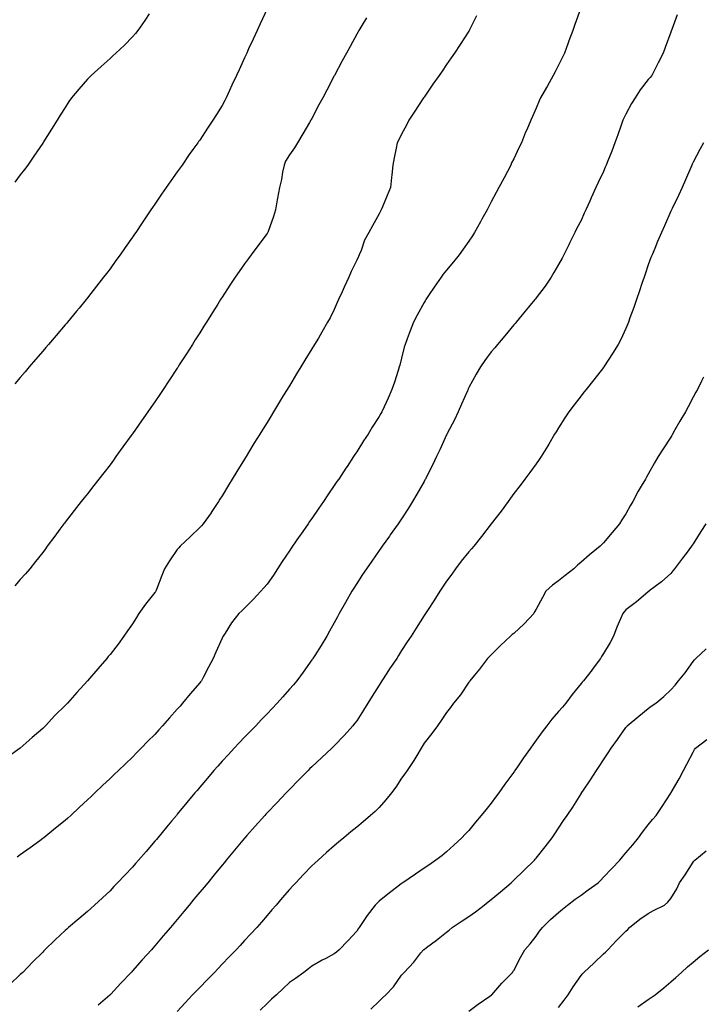
# Model space of a CAD drawing. Units: inches. Extents: x 894563 to 897203, y 7229258 to 7231898.
# Drawn here: x 896278 to 896583, y 7229828 to 7230267 of the extents above; entities that cross this region are included whole.
import ezdxf

# ---------------------------------------------------------------- set-up
doc = ezdxf.new("R2010")
doc.units = ezdxf.units.IN
doc.header["$MEASUREMENT"] = 0
doc.layers.add('Contour_89457229', color=7, linetype='Continuous', true_color=0x284a33)

msp = doc.modelspace()

# ---------------------------------------------------------------- linework, layer by layer
at = {"layer": 'Contour_89457229'}
for points in [[(896481.51, 7230268.46, 3294), (896478.35, 7230262.22, 3294), (896478.2, 7230261.92, 3294), (896478.15, 7230261.82, 3294), (896478.05, 7230261.68, 3294), (896474.2, 7230255.77, 3294), (896471.61, 7230251.92, 3294), (896470.16, 7230249.81, 3294), (896468.05, 7230246.74, 3294), (896466.08, 7230243.88, 3294), (896464.73, 7230241.92, 3294), (896462.01, 7230237.96, 3294), (896458.05, 7230232.15, 3294), (896457.95, 7230232.02, 3294), (896457.89, 7230231.92, 3294), (896457.58, 7230231.44, 3294), (896454, 7230225.96, 3294), (896451.24, 7230221.92, 3294), (896450.21, 7230219.76, 3294), (896448.05, 7230215.77, 3294), (896446.77, 7230213.2, 3294), (896446.08, 7230211.92, 3294), (896445.57, 7230209.44, 3294), (896444.8, 7230205.17, 3294), (896444.09, 7230201.92, 3294), (896443.68, 7230197.55, 3294), (896443.54, 7230196.43, 3294), (896443.15, 7230191.92, 3294), (896441.61, 7230188.37, 3294), (896439.51, 7230183.38, 3294), (896438.89, 7230181.92, 3294), (896438.58, 7230181.39, 3294), (896438.05, 7230180.27, 3294), (896435.07, 7230174.9, 3294), (896433.4, 7230171.92, 3294), (896431.55, 7230168.41, 3294), (896429.98, 7230163.84, 3294), (896429.17, 7230161.92, 3294), (896428.78, 7230161.2, 3294), (896428.05, 7230159.59, 3294), (896425.5, 7230154.47, 3294), (896424.53, 7230151.92, 3294), (896422.45, 7230147.52, 3294), (896421.53, 7230145.4, 3294), (896419.96, 7230141.92, 3294), (896419.38, 7230140.59, 3294), (896418.05, 7230137.58, 3294), (896416.13, 7230133.83, 3294), (896415.08, 7230131.92, 3294), (896412.5, 7230127.47, 3294), (896410.94, 7230124.8, 3294), (896409.25, 7230121.92, 3294), (896408.79, 7230121.18, 3294), (896408.05, 7230119.95, 3294), (896404.96, 7230115.01, 3294), (896403.1, 7230111.92, 3294), (896401.19, 7230108.78, 3294), (896398.05, 7230103.52, 3294), (896397.43, 7230102.54, 3294), (896397.06, 7230101.92, 3294), (896395.44, 7230099.3, 3294), (896393.6, 7230096.37, 3294), (896390.93, 7230091.92, 3294), (896389.84, 7230090.13, 3294), (896388.05, 7230087.13, 3294), (896386.05, 7230083.92, 3294), (896384.83, 7230081.92, 3294), (896382.23, 7230077.73, 3294), (896379.82, 7230073.69, 3294), (896378.75, 7230071.92, 3294), (896378.49, 7230071.48, 3294), (896378.05, 7230070.75, 3294), (896374.64, 7230065.33, 3294), (896372.57, 7230061.92, 3294), (896370.85, 7230059.13, 3294), (896368.05, 7230054.44, 3294), (896367.06, 7230052.91, 3294), (896366.44, 7230051.92, 3294), (896363.13, 7230047, 3294), (896363.07, 7230046.9, 3294), (896359.57, 7230041.92, 3294), (896358.86, 7230041.11, 3294), (896358.05, 7230040.25, 3294), (896353.83, 7230036.14, 3294), (896349.33, 7230031.92, 3294), (896348.7, 7230031.28, 3294), (896348.05, 7230030.47, 3294), (896344.51, 7230025.46, 3294), (896342.29, 7230021.92, 3294), (896341.09, 7230018.88, 3294), (896338.75, 7230012.62, 3294), (896338.48, 7230011.92, 3294), (896338.28, 7230011.69, 3294), (896338.05, 7230011.36, 3294), (896333.89, 7230006.08, 3294), (896330.92, 7230001.92, 3294), (896329.81, 7230000.16, 3294), (896328.05, 7229997.35, 3294), (896325.79, 7229994.18, 3294), (896324.24, 7229991.92, 3294), (896321.7, 7229988.27, 3294), (896318.05, 7229983.67, 3294), (896317.24, 7229982.73, 3294), (896316.56, 7229981.92, 3294), (896312.62, 7229977.35, 3294), (896308.05, 7229971.92, 3294), (896303.26, 7229966.71, 3294), (896299.04, 7229961.92, 3294), (896298.54, 7229961.43, 3294), (896298.05, 7229960.92, 3294), (896293.51, 7229956.46, 3294), (896289.33, 7229951.92, 3294), (896288.67, 7229951.3, 3294), (896288.05, 7229950.71, 3294), (896283.29, 7229946.68, 3294), (896278.05, 7229941.92, 3294), (896272.24, 7229937.73, 3294)], [(896570.98, 7230268.99, 3296), (896568.49, 7230262.37, 3296), (896568.25, 7230261.71, 3296), (896568.05, 7230261.18, 3296), (896565.55, 7230254.42, 3296), (896564.64, 7230251.92, 3296), (896562.47, 7230247.5, 3296), (896561.32, 7230245.19, 3296), (896559.69, 7230241.92, 3296), (896558.93, 7230241.04, 3296), (896558.05, 7230240.09, 3296), (896554.42, 7230235.54, 3296), (896552.13, 7230231.92, 3296), (896550.58, 7230229.39, 3296), (896548.05, 7230224.71, 3296), (896547.07, 7230222.91, 3296), (896546.63, 7230221.92, 3296), (896545.89, 7230219.76, 3296), (896544.47, 7230215.5, 3296), (896543.19, 7230211.92, 3296), (896541.78, 7230208.19, 3296), (896540, 7230203.87, 3296), (896539.23, 7230201.92, 3296), (896538.88, 7230201.08, 3296), (896538.05, 7230199.13, 3296), (896535.75, 7230194.21, 3296), (896534.71, 7230191.92, 3296), (896532.62, 7230187.35, 3296), (896531.92, 7230185.8, 3296), (896530.18, 7230181.92, 3296), (896529.51, 7230180.46, 3296), (896528.05, 7230177.21, 3296), (896526.25, 7230173.73, 3296), (896525.34, 7230171.92, 3296), (896522.89, 7230167.09, 3296), (896522.58, 7230166.44, 3296), (896520.34, 7230161.92, 3296), (896519.59, 7230160.39, 3296), (896518.05, 7230157.55, 3296), (896515.97, 7230154, 3296), (896514.7, 7230151.92, 3296), (896512.03, 7230147.95, 3296), (896508.05, 7230142.72, 3296), (896507.7, 7230142.27, 3296), (896507.42, 7230141.92, 3296), (896504.65, 7230138.52, 3296), (896503.22, 7230136.75, 3296), (896499.08, 7230131.92, 3296), (896498.62, 7230131.35, 3296), (896498.05, 7230130.68, 3296), (896494.12, 7230125.85, 3296), (896490.78, 7230121.92, 3296), (896489.55, 7230120.42, 3296), (896488.05, 7230118.58, 3296), (896485.23, 7230114.74, 3296), (896483.26, 7230111.92, 3296), (896481.3, 7230108.67, 3296), (896478.05, 7230102.76, 3296), (896477.79, 7230102.17, 3296), (896477.69, 7230101.92, 3296), (896477.41, 7230101.28, 3296), (896474.71, 7230095.26, 3296), (896473.29, 7230091.92, 3296), (896471.6, 7230088.37, 3296), (896468.39, 7230082.26, 3296), (896468.22, 7230081.92, 3296), (896468.16, 7230081.8, 3296), (896468.05, 7230081.6, 3296), (896465.07, 7230074.9, 3296), (896463.63, 7230071.92, 3296), (896461.83, 7230068.14, 3296), (896459.27, 7230063.14, 3296), (896458.66, 7230061.92, 3296), (896458.45, 7230061.52, 3296), (896458.05, 7230060.78, 3296), (896454.85, 7230055.12, 3296), (896452.93, 7230051.92, 3296), (896451.07, 7230048.9, 3296), (896448.05, 7230044.2, 3296), (896447.11, 7230042.86, 3296), (896446.46, 7230041.92, 3296), (896442.98, 7230036.99, 3296), (896442.65, 7230036.52, 3296), (896439.41, 7230031.92, 3296), (896438.85, 7230031.12, 3296), (896438.05, 7230030, 3296), (896434.71, 7230025.26, 3296), (896432.37, 7230021.92, 3296), (896430.65, 7230019.32, 3296), (896428.05, 7230015.33, 3296), (896426.71, 7230013.26, 3296), (896425.86, 7230011.92, 3296), (896423.04, 7230006.93, 3296), (896423.01, 7230006.88, 3296), (896420.23, 7230001.92, 3296), (896419.46, 7230000.5, 3296), (896418.05, 7229997.87, 3296), (896415.94, 7229994.03, 3296), (896414.72, 7229991.92, 3296), (896412.21, 7229987.76, 3296), (896409.3, 7229983.17, 3296), (896408.52, 7229981.92, 3296), (896408.33, 7229981.65, 3296), (896408.05, 7229981.23, 3296), (896404.15, 7229975.82, 3296), (896401.39, 7229971.92, 3296), (896399.81, 7229970.16, 3296), (896398.05, 7229968.19, 3296), (896395.13, 7229964.84, 3296), (896392.62, 7229961.92, 3296), (896390.38, 7229959.59, 3296), (896388.05, 7229957.16, 3296), (896385.48, 7229954.5, 3296), (896383, 7229951.92, 3296), (896380.57, 7229949.4, 3296), (896378.05, 7229946.77, 3296), (896375.67, 7229944.29, 3296), (896373.43, 7229941.92, 3296), (896370.82, 7229939.15, 3296), (896368.05, 7229936.13, 3296), (896366.07, 7229933.9, 3296), (896364.35, 7229931.92, 3296), (896361.44, 7229928.53, 3296), (896358.05, 7229924.52, 3296), (896356.87, 7229923.09, 3296), (896355.9, 7229921.92, 3296), (896352.34, 7229917.62, 3296), (896348.05, 7229912.44, 3296), (896347.81, 7229912.15, 3296), (896347.62, 7229911.92, 3296), (896345.46, 7229909.33, 3296), (896343.27, 7229906.71, 3296), (896339.31, 7229901.92, 3296), (896338.74, 7229901.23, 3296), (896338.05, 7229900.4, 3296), (896334.09, 7229895.88, 3296), (896330.7, 7229891.92, 3296), (896329.47, 7229890.49, 3296), (896328.05, 7229888.82, 3296), (896324.63, 7229885.34, 3296), (896321.4, 7229881.92, 3296), (896319.77, 7229880.2, 3296), (896318.05, 7229878.32, 3296), (896314.74, 7229875.23, 3296), (896311.17, 7229871.92, 3296), (896309.55, 7229870.43, 3296), (896308.05, 7229869.06, 3296), (896304.12, 7229865.86, 3296), (896299.47, 7229861.92, 3296), (896298.72, 7229861.26, 3296), (896298.05, 7229860.65, 3296), (896293.53, 7229856.44, 3296), (896288.98, 7229851.92, 3296), (896288.51, 7229851.46, 3296), (896288.05, 7229850.99, 3296), (896283.55, 7229846.42, 3296), (896279.15, 7229841.92, 3296), (896278.57, 7229841.39, 3296), (896278.05, 7229840.9, 3296), (896273.4, 7229836.57, 3296)], [(896388.05, 7230271.58, 3292), (896385.01, 7230264.96, 3292), (896383.61, 7230261.92, 3292), (896381.87, 7230258.1, 3292), (896379.86, 7230253.73, 3292), (896379.03, 7230251.92, 3292), (896378.71, 7230251.27, 3292), (896378.05, 7230249.78, 3292), (896375.57, 7230244.39, 3292), (896374.45, 7230241.92, 3292), (896372.39, 7230237.58, 3292), (896371.29, 7230235.16, 3292), (896369.79, 7230231.92, 3292), (896369.19, 7230230.79, 3292), (896368.05, 7230228.56, 3292), (896365.51, 7230224.46, 3292), (896363.82, 7230221.92, 3292), (896361.52, 7230218.45, 3292), (896358.05, 7230213.04, 3292), (896357.56, 7230212.41, 3292), (896357.18, 7230211.92, 3292), (896354.96, 7230208.83, 3292), (896353.35, 7230206.62, 3292), (896350.16, 7230201.92, 3292), (896349.28, 7230200.69, 3292), (896348.05, 7230198.89, 3292), (896345.13, 7230194.84, 3292), (896343.14, 7230191.92, 3292), (896341.03, 7230188.94, 3292), (896338.05, 7230184.52, 3292), (896336.99, 7230182.98, 3292), (896336.29, 7230181.92, 3292), (896332.91, 7230177.07, 3292), (896332.36, 7230176.23, 3292), (896329.5, 7230171.92, 3292), (896328.9, 7230171.07, 3292), (896328.05, 7230169.81, 3292), (896324.78, 7230165.19, 3292), (896322.52, 7230161.92, 3292), (896320.64, 7230159.33, 3292), (896318.05, 7230155.66, 3292), (896316.43, 7230153.53, 3292), (896315.21, 7230151.92, 3292), (896312.08, 7230147.9, 3292), (896308.05, 7230142.69, 3292), (896307.7, 7230142.26, 3292), (896307.42, 7230141.92, 3292), (896304.33, 7230138.2, 3292), (896303.17, 7230136.8, 3292), (896299.1, 7230131.92, 3292), (896298.62, 7230131.34, 3292), (896298.05, 7230130.66, 3292), (896294.01, 7230125.95, 3292), (896290.6, 7230121.92, 3292), (896289.42, 7230120.54, 3292), (896288.05, 7230118.94, 3292), (896284.8, 7230115.17, 3292), (896282.03, 7230111.92, 3292), (896280.19, 7230109.78, 3292), (896278.05, 7230107.28, 3292), (896275.57, 7230104.39, 3292)], [(896335.57, 7230269.44, 3291), (896333.59, 7230266.38, 3291), (896330.45, 7230261.92, 3291), (896329.38, 7230260.59, 3291), (896328.05, 7230259.12, 3291), (896324.5, 7230255.47, 3291), (896320.68, 7230251.92, 3291), (896319.31, 7230250.66, 3291), (896318.05, 7230249.53, 3291), (896314.08, 7230245.89, 3291), (896309.67, 7230241.92, 3291), (896308.88, 7230241.09, 3291), (896308.05, 7230240.18, 3291), (896304.19, 7230235.78, 3291), (896300.88, 7230231.92, 3291), (896299.74, 7230230.23, 3291), (896298.05, 7230227.65, 3291), (896295.83, 7230224.15, 3291), (896294.45, 7230221.92, 3291), (896292, 7230217.97, 3291), (896288.44, 7230212.31, 3291), (896288.2, 7230211.92, 3291), (896288.14, 7230211.83, 3291), (896288.05, 7230211.7, 3291), (896284.11, 7230205.87, 3291), (896281.33, 7230201.92, 3291), (896279.94, 7230200.03, 3291), (896278.05, 7230197.53, 3291), (896275.57, 7230194.39, 3291)], [(896432.33, 7230267.64, 3293), (896430.27, 7230264.14, 3293), (896428.96, 7230261.92, 3293), (896428.62, 7230261.35, 3293), (896428.05, 7230260.38, 3293), (896425.09, 7230254.88, 3293), (896423.5, 7230251.92, 3293), (896421.6, 7230248.38, 3293), (896418.15, 7230241.92, 3293), (896418.12, 7230241.85, 3293), (896418.05, 7230241.73, 3293), (896414.67, 7230235.3, 3293), (896412.89, 7230231.92, 3293), (896411.22, 7230228.76, 3293), (896408.05, 7230222.72, 3293), (896407.77, 7230222.2, 3293), (896407.62, 7230221.92, 3293), (896406.99, 7230220.87, 3293), (896404.05, 7230215.92, 3293), (896401.63, 7230211.92, 3293), (896400.26, 7230209.7, 3293), (896398.05, 7230206.51, 3293), (896396.36, 7230203.61, 3293), (896395.62, 7230201.92, 3293), (896394.99, 7230198.85, 3293), (896394.46, 7230195.5, 3293), (896393.62, 7230191.92, 3293), (896392.73, 7230187.24, 3293), (896392.6, 7230186.47, 3293), (896391.78, 7230181.92, 3293), (896391.01, 7230178.96, 3293), (896388.5, 7230172.37, 3293), (896388.36, 7230171.92, 3293), (896388.26, 7230171.71, 3293), (896388.05, 7230171.39, 3293), (896383.98, 7230165.98, 3293), (896380.95, 7230161.92, 3293), (896379.74, 7230160.23, 3293), (896378.05, 7230157.89, 3293), (896375.56, 7230154.41, 3293), (896373.78, 7230151.92, 3293), (896371.52, 7230148.44, 3293), (896368.05, 7230143.06, 3293), (896367.6, 7230142.37, 3293), (896367.31, 7230141.92, 3293), (896366.07, 7230139.94, 3293), (896363.74, 7230136.23, 3293), (896361.04, 7230131.92, 3293), (896359.89, 7230130.08, 3293), (896358.05, 7230127.15, 3293), (896356.03, 7230123.94, 3293), (896354.75, 7230121.92, 3293), (896352.15, 7230117.83, 3293), (896348.93, 7230112.81, 3293), (896348.37, 7230111.92, 3293), (896348.25, 7230111.72, 3293), (896348.05, 7230111.42, 3293), (896344.28, 7230105.69, 3293), (896341.76, 7230101.92, 3293), (896340.28, 7230099.69, 3293), (896338.05, 7230096.41, 3293), (896336.2, 7230093.78, 3293), (896334.89, 7230091.92, 3293), (896332.09, 7230087.88, 3293), (896328.05, 7230082.12, 3293), (896327.97, 7230082, 3293), (896327.91, 7230081.92, 3293), (896327.54, 7230081.41, 3293), (896323.76, 7230076.22, 3293), (896320.68, 7230071.92, 3293), (896319.58, 7230070.39, 3293), (896318.05, 7230068.24, 3293), (896315.28, 7230064.69, 3293), (896313.11, 7230061.92, 3293), (896310.89, 7230059.08, 3293), (896308.05, 7230055.38, 3293), (896306.48, 7230053.48, 3293), (896305.19, 7230051.92, 3293), (896302.05, 7230047.92, 3293), (896298.05, 7230042.71, 3293), (896297.7, 7230042.26, 3293), (896297.44, 7230041.92, 3293), (896295.72, 7230039.6, 3293), (896293.46, 7230036.52, 3293), (896290.08, 7230031.92, 3293), (896289.21, 7230030.76, 3293), (896288.05, 7230029.22, 3293), (896284.86, 7230025.1, 3293), (896282.3, 7230021.92, 3293), (896280.33, 7230019.64, 3293), (896278.05, 7230017.1, 3293), (896275.6, 7230014.37, 3293)], [(896527.78, 7230271.65, 3295), (896525.32, 7230264.65, 3295), (896524.36, 7230261.92, 3295), (896522.67, 7230257.3, 3295), (896522.2, 7230256.07, 3295), (896520.66, 7230251.92, 3295), (896519.86, 7230250.11, 3295), (896518.05, 7230246.5, 3295), (896516.5, 7230243.46, 3295), (896515.65, 7230241.92, 3295), (896512.95, 7230237.02, 3295), (896512.67, 7230236.54, 3295), (896510.04, 7230231.92, 3295), (896509.41, 7230230.56, 3295), (896508.05, 7230227.38, 3295), (896506.36, 7230223.61, 3295), (896505.62, 7230221.92, 3295), (896503.85, 7230217.72, 3295), (896503.36, 7230216.62, 3295), (896501.53, 7230211.92, 3295), (896500.33, 7230209.64, 3295), (896498.05, 7230204.79, 3295), (896497.11, 7230202.87, 3295), (896496.73, 7230201.92, 3295), (896495.24, 7230199.11, 3295), (896493.72, 7230196.26, 3295), (896491.46, 7230191.92, 3295), (896490.28, 7230189.69, 3295), (896488.05, 7230185.48, 3295), (896486.82, 7230183.15, 3295), (896486.17, 7230181.92, 3295), (896483.88, 7230177.75, 3295), (896483.3, 7230176.68, 3295), (896480.62, 7230171.92, 3295), (896479.61, 7230170.36, 3295), (896478.05, 7230168.07, 3295), (896475.52, 7230164.45, 3295), (896473.66, 7230161.92, 3295), (896471.14, 7230158.82, 3295), (896468.05, 7230155.07, 3295), (896466.66, 7230153.31, 3295), (896465.65, 7230151.92, 3295), (896462.5, 7230147.47, 3295), (896460.34, 7230144.21, 3295), (896458.8, 7230141.92, 3295), (896458.5, 7230141.46, 3295), (896458.05, 7230140.71, 3295), (896454.95, 7230135.03, 3295), (896453.42, 7230131.92, 3295), (896451.9, 7230128.07, 3295), (896450.57, 7230124.44, 3295), (896449.61, 7230121.92, 3295), (896449.26, 7230120.71, 3295), (896448.05, 7230115.87, 3295), (896447.24, 7230112.73, 3295), (896447, 7230111.92, 3295), (896446.47, 7230110.34, 3295), (896444.86, 7230105.1, 3295), (896443.72, 7230101.92, 3295), (896442.01, 7230097.96, 3295), (896440.23, 7230094.1, 3295), (896439.25, 7230091.92, 3295), (896438.81, 7230091.16, 3295), (896438.05, 7230089.82, 3295), (896434.93, 7230085.04, 3295), (896433.08, 7230081.92, 3295), (896431.07, 7230078.9, 3295), (896428.05, 7230074.11, 3295), (896427.18, 7230072.8, 3295), (896426.65, 7230071.92, 3295), (896423.73, 7230067.59, 3295), (896423.18, 7230066.79, 3295), (896420.03, 7230061.92, 3295), (896419.2, 7230060.78, 3295), (896418.05, 7230059.04, 3295), (896415.14, 7230054.83, 3295), (896413.26, 7230051.92, 3295), (896411.09, 7230048.88, 3295), (896408.05, 7230044.38, 3295), (896407.03, 7230042.94, 3295), (896406.38, 7230041.92, 3295), (896402.92, 7230037.05, 3295), (896402.35, 7230036.23, 3295), (896399.38, 7230031.92, 3295), (896398.84, 7230031.13, 3295), (896398.05, 7230029.94, 3295), (896394.85, 7230025.12, 3295), (896392.77, 7230021.92, 3295), (896390.93, 7230019.04, 3295), (896388.05, 7230015.03, 3295), (896386.63, 7230013.34, 3295), (896385.32, 7230011.92, 3295), (896381.8, 7230008.17, 3295), (896378.05, 7230004.4, 3295), (896376.83, 7230003.14, 3295), (896375.52, 7230001.92, 3295), (896372.24, 7229997.73, 3295), (896369.32, 7229993.2, 3295), (896368.47, 7229991.92, 3295), (896368.33, 7229991.64, 3295), (896368.05, 7229991.02, 3295), (896365.24, 7229984.72, 3295), (896364.06, 7229981.92, 3295), (896361.98, 7229977.99, 3295), (896359.59, 7229973.45, 3295), (896358.78, 7229971.92, 3295), (896358.44, 7229971.53, 3295), (896358.05, 7229971.07, 3295), (896353.85, 7229966.12, 3295), (896350.42, 7229961.92, 3295), (896349.29, 7229960.68, 3295), (896348.05, 7229959.26, 3295), (896344.52, 7229955.46, 3295), (896341.4, 7229951.92, 3295), (896339.83, 7229950.14, 3295), (896338.05, 7229948.05, 3295), (896334.97, 7229945, 3295), (896331.96, 7229941.92, 3295), (896330.02, 7229939.95, 3295), (896328.05, 7229937.89, 3295), (896324.98, 7229934.99, 3295), (896321.78, 7229931.92, 3295), (896319.87, 7229930.09, 3295), (896318.05, 7229928.32, 3295), (896314.76, 7229925.21, 3295), (896311.26, 7229921.92, 3295), (896309.61, 7229920.37, 3295), (896308.05, 7229918.9, 3295), (896304.44, 7229915.53, 3295), (896300.52, 7229911.92, 3295), (896299.23, 7229910.74, 3295), (896298.05, 7229909.67, 3295), (896293.8, 7229906.17, 3295), (896288.48, 7229901.92, 3295), (896288.24, 7229901.72, 3295), (896288.05, 7229901.58, 3295), (896286.78, 7229900.65, 3295), (896282.48, 7229897.49, 3295), (896278.05, 7229894.27, 3295), (896276.69, 7229893.28, 3295)], [(896582.61, 7230211.92, 3297), (896581.02, 7230208.95, 3297), (896578.05, 7230203.19, 3297), (896577.64, 7230202.33, 3297), (896577.45, 7230201.92, 3297), (896577, 7230200.87, 3297), (896574.65, 7230195.32, 3297), (896573.18, 7230191.92, 3297), (896571.57, 7230188.4, 3297), (896568.62, 7230182.5, 3297), (896568.35, 7230181.92, 3297), (896568.24, 7230181.72, 3297), (896568.05, 7230181.36, 3297), (896565.2, 7230174.77, 3297), (896563.89, 7230171.92, 3297), (896562.14, 7230167.83, 3297), (896560.89, 7230164.75, 3297), (896559.7, 7230161.92, 3297), (896559.24, 7230160.73, 3297), (896558.05, 7230157.47, 3297), (896556.65, 7230153.32, 3297), (896556.17, 7230151.92, 3297), (896555.21, 7230149.08, 3297), (896554.12, 7230145.85, 3297), (896552.8, 7230141.92, 3297), (896551.57, 7230138.4, 3297), (896549.89, 7230133.76, 3297), (896549.24, 7230131.92, 3297), (896548.9, 7230131.07, 3297), (896548.05, 7230129.12, 3297), (896545.76, 7230124.21, 3297), (896544.56, 7230121.92, 3297), (896542.12, 7230117.85, 3297), (896538.54, 7230112.41, 3297), (896538.23, 7230111.92, 3297), (896538.15, 7230111.81, 3297), (896538.05, 7230111.68, 3297), (896533.79, 7230106.18, 3297), (896530.38, 7230101.92, 3297), (896529.34, 7230100.63, 3297), (896528.05, 7230099, 3297), (896524.93, 7230095.04, 3297), (896522.58, 7230091.92, 3297), (896520.77, 7230089.2, 3297), (896518.05, 7230084.82, 3297), (896516.94, 7230083.03, 3297), (896516.25, 7230081.92, 3297), (896513.66, 7230077.53, 3297), (896513.21, 7230076.76, 3297), (896510.25, 7230071.92, 3297), (896509.38, 7230070.58, 3297), (896508.05, 7230068.69, 3297), (896505.19, 7230064.78, 3297), (896503.04, 7230061.92, 3297), (896500.87, 7230059.1, 3297), (896498.05, 7230055.42, 3297), (896496.6, 7230053.37, 3297), (896495.57, 7230051.92, 3297), (896492.39, 7230047.58, 3297), (896488.05, 7230041.92, 3297), (896483.64, 7230036.33, 3297), (896480.29, 7230031.92, 3297), (896479.21, 7230030.76, 3297), (896478.05, 7230029.45, 3297), (896474.63, 7230025.34, 3297), (896472.14, 7230021.92, 3297), (896470.44, 7230019.54, 3297), (896468.05, 7230016.34, 3297), (896466.28, 7230013.7, 3297), (896465.1, 7230011.92, 3297), (896462.43, 7230007.55, 3297), (896459.9, 7230003.77, 3297), (896458.68, 7230001.92, 3297), (896458.41, 7230001.56, 3297), (896458.05, 7230001.05, 3297), (896454.48, 7229995.49, 3297), (896452.31, 7229991.92, 3297), (896450.6, 7229989.37, 3297), (896448.05, 7229985.39, 3297), (896446.69, 7229983.28, 3297), (896445.86, 7229981.92, 3297), (896442.72, 7229977.25, 3297), (896441.53, 7229975.4, 3297), (896439.27, 7229971.92, 3297), (896438.79, 7229971.18, 3297), (896438.05, 7229969.98, 3297), (896434.95, 7229965.03, 3297), (896433, 7229961.92, 3297), (896431.11, 7229958.85, 3297), (896428.05, 7229954.15, 3297), (896427.09, 7229952.88, 3297), (896426.29, 7229951.92, 3297), (896422.45, 7229947.53, 3297), (896418.05, 7229942.96, 3297), (896417.53, 7229942.45, 3297), (896416.97, 7229941.92, 3297), (896412.34, 7229937.62, 3297), (896408.05, 7229933.63, 3297), (896407.21, 7229932.77, 3297), (896406.37, 7229931.92, 3297), (896402.24, 7229927.73, 3297), (896398.05, 7229923.49, 3297), (896397.28, 7229922.69, 3297), (896396.54, 7229921.92, 3297), (896392.39, 7229917.57, 3297), (896388.05, 7229913.02, 3297), (896387.52, 7229912.46, 3297), (896387.04, 7229911.92, 3297), (896382.79, 7229907.17, 3297), (896379.1, 7229902.96, 3297), (896378.18, 7229901.92, 3297), (896378.05, 7229901.77, 3297), (896373.58, 7229896.39, 3297), (896369.89, 7229891.92, 3297), (896369.06, 7229890.91, 3297), (896368.05, 7229889.7, 3297), (896364.52, 7229885.45, 3297), (896361.6, 7229881.92, 3297), (896359.99, 7229879.99, 3297), (896358.05, 7229877.64, 3297), (896355.46, 7229874.52, 3297), (896353.31, 7229871.92, 3297), (896350.92, 7229869.05, 3297), (896348.05, 7229865.56, 3297), (896345.03, 7229861.92, 3297), (896341.79, 7229858.18, 3297), (896338.05, 7229853.78, 3297), (896337.19, 7229852.78, 3297), (896336.47, 7229851.92, 3297), (896332.43, 7229847.54, 3297), (896328.05, 7229842.56, 3297), (896327.74, 7229842.23, 3297), (896327.46, 7229841.92, 3297), (896322.89, 7229837.08, 3297), (896318.34, 7229832.2, 3297), (896318.07, 7229831.92, 3297), (896318.05, 7229831.9, 3297), (896317.89, 7229831.75, 3297), (896312.74, 7229827.22, 3297)], [(896582.6, 7230107.37, 3298), (896581.75, 7230105.62, 3298), (896579.93, 7230101.92, 3298), (896579.25, 7230100.72, 3298), (896578.05, 7230098.44, 3298), (896575.82, 7230094.16, 3298), (896574.61, 7230091.92, 3298), (896572.17, 7230087.8, 3298), (896569.93, 7230083.8, 3298), (896568.86, 7230081.92, 3298), (896568.56, 7230081.41, 3298), (896568.05, 7230080.56, 3298), (896564.62, 7230075.35, 3298), (896562.51, 7230071.92, 3298), (896560.82, 7230069.15, 3298), (896558.05, 7230064.15, 3298), (896557.2, 7230062.77, 3298), (896556.74, 7230061.92, 3298), (896554.92, 7230058.8, 3298), (896553.51, 7230056.46, 3298), (896551.19, 7230051.92, 3298), (896550.01, 7230049.97, 3298), (896548.05, 7230046.43, 3298), (896546.28, 7230043.69, 3298), (896545.19, 7230041.92, 3298), (896541.87, 7230038.1, 3298), (896538.05, 7230033.54, 3298), (896537.27, 7230032.7, 3298), (896536.62, 7230031.92, 3298), (896531.78, 7230028.19, 3298), (896528.05, 7230024.87, 3298), (896526.46, 7230023.51, 3298), (896524.79, 7230021.92, 3298), (896520.98, 7230018.98, 3298), (896518.05, 7230016.56, 3298), (896515.36, 7230014.62, 3298), (896512.37, 7230011.92, 3298), (896510.84, 7230009.14, 3298), (896508.05, 7230003.88, 3298), (896507.31, 7230002.66, 3298), (896506.99, 7230001.92, 3298), (896502.67, 7229997.3, 3298), (896498.05, 7229993.09, 3298), (896497.4, 7229992.56, 3298), (896496.61, 7229991.92, 3298), (896492.22, 7229987.74, 3298), (896488.05, 7229983.6, 3298), (896487.23, 7229982.74, 3298), (896486.38, 7229981.92, 3298), (896482.82, 7229977.15, 3298), (896480.63, 7229974.5, 3298), (896478.52, 7229971.92, 3298), (896478.34, 7229971.64, 3298), (896478.05, 7229971.27, 3298), (896474.25, 7229965.72, 3298), (896471.19, 7229961.92, 3298), (896469.92, 7229960.05, 3298), (896468.05, 7229957.81, 3298), (896465.75, 7229954.22, 3298), (896463.99, 7229951.92, 3298), (896461.54, 7229948.42, 3298), (896458.05, 7229944.11, 3298), (896457.26, 7229942.71, 3298), (896456.76, 7229941.92, 3298), (896454.83, 7229938.7, 3298), (896453.53, 7229936.44, 3298), (896450.52, 7229931.92, 3298), (896449.51, 7229930.46, 3298), (896448.05, 7229928.48, 3298), (896445.51, 7229924.46, 3298), (896443.6, 7229921.92, 3298), (896441.08, 7229918.88, 3298), (896438.05, 7229915.51, 3298), (896436.25, 7229913.72, 3298), (896434.24, 7229911.92, 3298), (896430.89, 7229909.09, 3298), (896428.05, 7229906.69, 3298), (896425.44, 7229904.53, 3298), (896422.3, 7229901.92, 3298), (896419.95, 7229900.02, 3298), (896418.05, 7229898.4, 3298), (896414.64, 7229895.33, 3298), (896410.83, 7229891.92, 3298), (896409.35, 7229890.61, 3298), (896408.05, 7229889.43, 3298), (896404.36, 7229885.61, 3298), (896400.86, 7229881.92, 3298), (896399.49, 7229880.47, 3298), (896398.05, 7229878.89, 3298), (896394.83, 7229875.14, 3298), (896392.12, 7229871.92, 3298), (896390.22, 7229869.75, 3298), (896388.05, 7229867.22, 3298), (896385.6, 7229864.37, 3298), (896383.51, 7229861.92, 3298), (896380.86, 7229859.12, 3298), (896378.05, 7229856.07, 3298), (896376.06, 7229853.91, 3298), (896374.27, 7229851.92, 3298), (896371.19, 7229848.78, 3298), (896368.05, 7229845.51, 3298), (896366.28, 7229843.69, 3298), (896364.59, 7229841.92, 3298), (896361.35, 7229838.62, 3298), (896358.05, 7229835.23, 3298), (896356.42, 7229833.55, 3298), (896354.85, 7229831.92, 3298), (896351.59, 7229828.38, 3298), (896348.05, 7229824.48, 3298)], [(896583.76, 7230041.92, 3299), (896581.47, 7230038.5, 3299), (896578.05, 7230033.1, 3299), (896577.59, 7230032.38, 3299), (896577.31, 7230031.92, 3299), (896574.9, 7230028.78, 3299), (896573.29, 7230026.68, 3299), (896569.79, 7230021.92, 3299), (896569.03, 7230020.94, 3299), (896568.05, 7230019.85, 3299), (896563.87, 7230016.1, 3299), (896558.35, 7230011.92, 3299), (896558.22, 7230011.75, 3299), (896558.05, 7230011.58, 3299), (896555.74, 7230009.62, 3299), (896552.85, 7230007.12, 3299), (896548.05, 7230003.53, 3299), (896547.3, 7230002.67, 3299), (896546.69, 7230001.92, 3299), (896545.7, 7229999.58, 3299), (896544.05, 7229995.92, 3299), (896542.54, 7229991.92, 3299), (896541.01, 7229988.96, 3299), (896538.05, 7229984.07, 3299), (896537.22, 7229982.75, 3299), (896536.7, 7229981.92, 3299), (896533.09, 7229976.96, 3299), (896533.06, 7229976.91, 3299), (896529.11, 7229971.92, 3299), (896528.57, 7229971.39, 3299), (896528.05, 7229970.75, 3299), (896524.06, 7229965.91, 3299), (896521.25, 7229961.92, 3299), (896519.72, 7229960.25, 3299), (896518.05, 7229958.24, 3299), (896515.11, 7229954.86, 3299), (896512.88, 7229951.92, 3299), (896510.78, 7229949.19, 3299), (896508.05, 7229945.47, 3299), (896506.53, 7229943.44, 3299), (896505.5, 7229941.92, 3299), (896502.45, 7229937.52, 3299), (896499.66, 7229933.53, 3299), (896498.54, 7229931.92, 3299), (896498.34, 7229931.64, 3299), (896498.05, 7229931.22, 3299), (896494.14, 7229925.83, 3299), (896491.34, 7229921.92, 3299), (896489.97, 7229920.01, 3299), (896488.05, 7229917.33, 3299), (896485.58, 7229914.39, 3299), (896483.53, 7229911.92, 3299), (896481.06, 7229908.91, 3299), (896478.05, 7229905.21, 3299), (896476.46, 7229903.51, 3299), (896474.94, 7229901.92, 3299), (896471.36, 7229898.61, 3299), (896468.05, 7229895.64, 3299), (896466.01, 7229893.96, 3299), (896463.38, 7229891.92, 3299), (896460.19, 7229889.78, 3299), (896458.05, 7229888.33, 3299), (896454.23, 7229885.74, 3299), (896448.67, 7229881.92, 3299), (896448.29, 7229881.68, 3299), (896448.05, 7229881.51, 3299), (896446.33, 7229880.2, 3299), (896442.59, 7229877.38, 3299), (896438.05, 7229873.63, 3299), (896437.15, 7229872.82, 3299), (896436.25, 7229871.92, 3299), (896432.64, 7229867.33, 3299), (896431.16, 7229865.03, 3299), (896429.07, 7229861.92, 3299), (896428.66, 7229861.31, 3299), (896428.05, 7229860.35, 3299), (896424.06, 7229855.91, 3299), (896420.29, 7229851.92, 3299), (896419.04, 7229850.93, 3299), (896418.05, 7229850.16, 3299), (896414.25, 7229848.12, 3299), (896412.68, 7229847.29, 3299), (896408.05, 7229844.65, 3299), (896406.54, 7229843.43, 3299), (896404.49, 7229841.92, 3299), (896400.72, 7229839.24, 3299), (896398.05, 7229837.39, 3299), (896395.26, 7229834.7, 3299), (896392.24, 7229831.92, 3299), (896390.06, 7229829.92, 3299), (896388.05, 7229828.11, 3299), (896384.99, 7229824.99, 3299)], [(896434.38, 7229825.58, 3300), (896438.05, 7229829.1, 3300), (896439.48, 7229830.49, 3300), (896441.04, 7229831.92, 3300), (896444.49, 7229835.48, 3300), (896448.05, 7229840.67, 3300), (896448.63, 7229841.33, 3300), (896449.14, 7229841.92, 3300), (896453.52, 7229846.45, 3300), (896456.7, 7229850.57, 3300), (896457.77, 7229851.92, 3300), (896457.91, 7229852.07, 3300), (896458.05, 7229852.19, 3300), (896459.14, 7229853.01, 3300), (896463.62, 7229856.34, 3300), (896468.05, 7229859.81, 3300), (896469.24, 7229860.73, 3300), (896470.65, 7229861.92, 3300), (896475.08, 7229864.89, 3300), (896478.05, 7229866.86, 3300), (896480.97, 7229868.99, 3300), (896484.82, 7229871.92, 3300), (896486.65, 7229873.32, 3300), (896488.05, 7229874.4, 3300), (896492.08, 7229877.89, 3300), (896496.93, 7229881.92, 3300), (896497.5, 7229882.47, 3300), (896498.05, 7229883, 3300), (896502.55, 7229887.42, 3300), (896507.31, 7229891.92, 3300), (896507.64, 7229892.33, 3300), (896508.05, 7229892.87, 3300), (896512.01, 7229897.96, 3300), (896515.15, 7229901.92, 3300), (896516.33, 7229903.65, 3300), (896518.05, 7229906.28, 3300), (896520.31, 7229909.65, 3300), (896521.86, 7229911.92, 3300), (896524.34, 7229915.63, 3300), (896528.05, 7229921.53, 3300), (896528.2, 7229921.76, 3300), (896528.3, 7229921.92, 3300), (896528.81, 7229922.68, 3300), (896532.23, 7229927.74, 3300), (896534.88, 7229931.92, 3300), (896536.16, 7229933.8, 3300), (896538.05, 7229936.7, 3300), (896540.16, 7229939.81, 3300), (896541.5, 7229941.92, 3300), (896544.27, 7229945.7, 3300), (896548.05, 7229951.09, 3300), (896548.41, 7229951.56, 3300), (896548.7, 7229951.92, 3300), (896553.79, 7229956.18, 3300), (896558.05, 7229959.54, 3300), (896559.37, 7229960.6, 3300), (896561.41, 7229961.92, 3300), (896565.05, 7229964.92, 3300), (896568.05, 7229967.92, 3300), (896570.04, 7229969.93, 3300), (896571.49, 7229971.92, 3300), (896574.43, 7229975.53, 3300), (896578.05, 7229980.54, 3300), (896578.66, 7229981.31, 3300), (896579.28, 7229981.92, 3300), (896583.83, 7229986.14, 3300)], [(896478.05, 7229824.55, 3301), (896482.25, 7229827.72, 3301), (896487.4, 7229831.28, 3301), (896488.05, 7229831.72, 3301), (896488.17, 7229831.8, 3301), (896488.34, 7229831.92, 3301), (896490.05, 7229833.92, 3301), (896492.79, 7229837.17, 3301), (896497.5, 7229841.92, 3301), (896497.72, 7229842.25, 3301), (896498.05, 7229842.82, 3301), (896501.16, 7229848.8, 3301), (896502.93, 7229851.92, 3301), (896505.34, 7229854.63, 3301), (896508.05, 7229858.08, 3301), (896509.61, 7229860.36, 3301), (896510.83, 7229861.92, 3301), (896514.5, 7229865.47, 3301), (896518.05, 7229868.62, 3301), (896519.83, 7229870.14, 3301), (896522.07, 7229871.92, 3301), (896525.47, 7229874.5, 3301), (896528.05, 7229876.37, 3301), (896531.28, 7229878.7, 3301), (896535.66, 7229881.92, 3301), (896536.86, 7229883.11, 3301), (896538.05, 7229884.32, 3301), (896541.8, 7229888.17, 3301), (896545.34, 7229891.92, 3301), (896546.56, 7229893.41, 3301), (896548.05, 7229895.2, 3301), (896551.1, 7229898.86, 3301), (896553.68, 7229901.92, 3301), (896555.53, 7229904.44, 3301), (896558.05, 7229907.71, 3301), (896559.9, 7229910.06, 3301), (896561.51, 7229911.92, 3301), (896564.16, 7229915.82, 3301), (896568.05, 7229921.77, 3301), (896568.11, 7229921.86, 3301), (896568.14, 7229921.92, 3301), (896568.26, 7229922.13, 3301), (896571.78, 7229928.19, 3301), (896573.79, 7229931.92, 3301), (896575.25, 7229934.72, 3301), (896578.05, 7229940.13, 3301), (896578.69, 7229941.29, 3301), (896579.12, 7229941.92, 3301), (896584.19, 7229945.78, 3301)], [(896518.05, 7229826.32, 3302), (896520.49, 7229829.48, 3302), (896522.34, 7229831.92, 3302), (896524.54, 7229835.43, 3302), (896528.05, 7229840.59, 3302), (896528.65, 7229841.31, 3302), (896529.34, 7229841.92, 3302), (896533.84, 7229846.13, 3302), (896538.05, 7229850.13, 3302), (896538.98, 7229850.99, 3302), (896539.97, 7229851.92, 3302), (896543.87, 7229856.1, 3302), (896548.05, 7229860.25, 3302), (896548.87, 7229861.1, 3302), (896549.62, 7229861.92, 3302), (896554.32, 7229865.64, 3302), (896558.05, 7229868.23, 3302), (896560.44, 7229869.53, 3302), (896565.22, 7229871.92, 3302), (896566.8, 7229873.17, 3302), (896568.05, 7229874.8, 3302), (896570.74, 7229879.23, 3302), (896571.93, 7229881.92, 3302), (896574.53, 7229885.45, 3302), (896578.05, 7229891.12, 3302), (896578.42, 7229891.55, 3302), (896578.77, 7229891.92, 3302), (896583.92, 7229896.05, 3302)], [(896553.38, 7229826.59, 3303), (896558.05, 7229829.82, 3303), (896559.28, 7229830.69, 3303), (896561.06, 7229831.92, 3303), (896564.97, 7229835, 3303), (896568.05, 7229837.65, 3303), (896570.29, 7229839.67, 3303), (896572.81, 7229841.92, 3303), (896575.58, 7229844.39, 3303), (896578.05, 7229846.44, 3303), (896581.04, 7229848.93, 3303), (896584.96, 7229851.92, 3303)]]:
    msp.add_polyline3d(points, dxfattribs=at)

doc.saveas('drawing.dxf')
